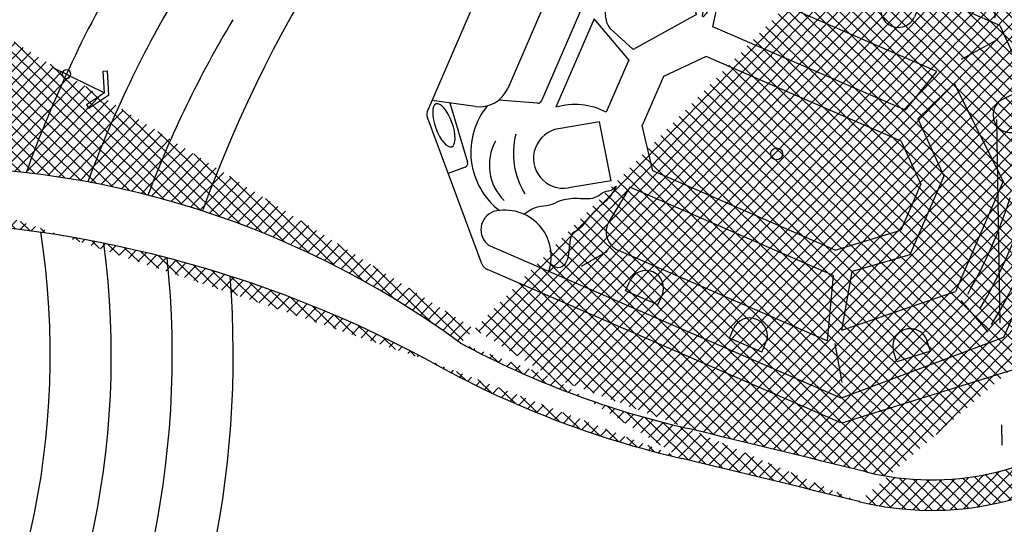
# Model space of a CAD drawing. Units: millimetres. Extents: x 93 to 4320, y 94 to 4029.
# Drawn here: x 1215 to 1220, y 1589 to 1591 of the extents above; entities that cross this region are included whole.
import ezdxf

# ---------------------------------------------------------------- set-up
doc = ezdxf.new("R2010")
doc.units = ezdxf.units.MM
doc.header["$MEASUREMENT"] = 0
doc.linetypes.add('DASHDOTX2', pattern=[2, 1, -0.5, 0, -0.5])
doc.layers.get('0').update_dxf_attribs({"linetype": 'CONTINUOUS'})
for name, color, linetype in [('camina-patio', 2, 'CONTINUOUS'), ('EJES', 1, 'DASHDOTX2'), ('Escaleras', 1, 'CONTINUOUS'), ('HATCH-MUROS', 8, 'CONTINUOUS'), ('MUEB-ALBERCA', 2, 'CONTINUOUS'), ('MUROS', 6, 'CONTINUOUS'), ('Planta', 6, 'CONTINUOUS')]:
    doc.layers.add(name, color=color, linetype=linetype)
pattern_1 = [(45.91802555021013, (1708.495794635349, 1572.553086707645), (-0.03142760250025355, 0.0304362990701244), []), (135.9180255502102, (1708.495794635349, 1572.553086707645), (-0.0304362990701244, -0.03142760250025355), [])]

# ---------------------------------------------------------------- blocks, each defined once
blk = doc.blocks.new('FLE')
for p, q in [((0.1830237981754638, 0.1537711839429929), (0.2137780349640624, 0.1715271508316079)), ((0.3128092816700132, 4.205457763034913e-15), (0.2137780349640624, 0.1715271508316079)), ((0.2718036326185597, 0), (0.1830237981754638, 0.1537711839429929)), ((-0.1871907183299868, 0), (0.2718036326185597, 0)), ((0.2718036326185597, 4.205457763034913e-15), (0.1830237981754638, -0.1537711839429887)), ((0.3128092816700132, 4.205457763034913e-15), (0.2137780349640624, -0.1715271508316079)), ((0.1830237981754638, -0.1537711839429887), (0.2137780349640624, -0.1715271508316079))]:
    blk.add_line(p, q)
blk.add_circle((-0.0763989784458549, 0), 0.03551193377723699)
blk = doc.blocks.new('irolo')
at = {"layer": 'Planta', "color": 3, "ltscale": 0.04}
for p, q in [((-0.7999007676887686, 1.365820566164984), (0.08331373339433412, 1.357472286510131)), ((-1.47057372197898, 0.6273750067897481), (-0.8379667827454398, 1.348788450458642)), ((0.1158067976580242, 1.345067948398423), (1.528757645069277, 0.1060523482420308)), ((-0.7868442108804459, 1.20085821060934), (0.06485791905436145, 1.239962887070789)), ((0.06485791905436145, 1.239962887070789), (1.484975481300694, -0.005337200262772512)), ((-1.335738217487375, 0.5749094722106065), (-0.7868442108804459, 1.20085821060934)), ((0.03728713739022282, 1.167505460523671), (0.01071259039861161, 0.9747228893717477)), ((-0.7232615262930153, 1.151795474655046), (-0.6428222893196107, 0.9633934071756585)), ((-0.4238071570518969, 1.153891195622236), (-0.4240562123992788, 1.102197410625877)), ((-0.4238071570518969, 1.153891195622236), (-0.2501952223219632, 1.153054751149796)), ((-0.2501952223219632, 1.153054751149796), (-0.250444277669402, 1.101360966153436)), ((-0.0397789604423906, 0.923018809632481), (-0.6308016400218435, 0.912548323728231)), ((-0.0397789604423906, 0.923018809632481), (-0.177470318034807, 0.6634458577806299)), ((-0.08206789960573246, 0.6535768829149333), (0.04458821609668462, 0.9512122867665198)), ((0.04458821609668462, 0.9512122867665198), (0.8861661659624076, 0.2132331769187203)), ((-1.019824771126281, 0.4689134230157492), (-0.6308016400218435, 0.912548323728231)), ((0.3680434513386501, 0.9059895561278779), (0.3339606704191169, 0.8671221728791636)), ((0.3680434513386501, 0.9059895561278779), (0.4985783232614835, 0.7915236191329313)), ((0.4985783232614835, 0.7915236191329313), (0.4644955423418935, 0.752656235884217)), ((-0.7493291196664416, 0.3559562296405829), (-0.4721555709698464, 0.6720399015987368)), ((-0.4721555709698464, 0.6720399015987368), (-0.177470318034807, 0.6634458577806299)), ((-0.08206789960573246, 0.6535768829149333), (0.7372438740455323, -0.06487703273654688)), ((-1.379785773082034, -0.3054632437256828), (-1.482652668060894, 0.5886948824061733)), ((-1.239076771764559, -0.2653085317881789), (-1.335738217487375, 0.5749094722106065)), ((-1.234880692008602, 0.5347382919971722), (-1.069542818960457, 0.4879744222361637)), ((-0.6291009957274127, 0.3585647114363724), (-0.4672649552969972, 0.5431195874516845)), ((-0.1290038553008515, 0.5375426673276991), (-0.4672649552969972, 0.5431195874516845)), ((-0.1290038553008515, 0.5375426673276991), (0.6059828764610984, -0.1069666786481207)), ((0.7828952907697726, 0.5274731383898938), (0.7488124994848988, 0.4886057433207611)), ((0.7828952907697726, 0.5274731383898938), (0.9134301453735816, 0.4130072165819456)), ((-0.9373425010657286, -0.06254265081312838), (-1.019824771126281, 0.4689134230157492)), ((0.9134301453735816, 0.4130072165819456), (0.8793473540886794, 0.3741398215128129)), ((-0.7139500144111253, 0.04842760766922538), (-0.7493291196664416, 0.3559562296405829)), ((-0.6025195263182184, 0.1275084821052701), (-0.6291009957274127, 0.3585647114363724)), ((-1.217411459929735, 0.2488792876858099), (-1.166193041091987, 0.2558780738361293)), ((-1.217411459929735, 0.2488792876858099), (-1.193906258977563, 0.07686385509845195)), ((1.08293742076728, 0.2309313025019719), (0.9383778118593682, 0.200542237963873)), ((-0.6025195263182184, 0.1275084821052701), (0.184070115240047, -0.5622514190248182)), ((-1.193906258977563, 0.07686385509845195), (-1.142687840139843, 0.08386264124874288)), ((0.7372438740455323, -0.06487703273654688), (0.8853377679282346, 0.06214103737528376)), ((1.545740734192691, 0.0707224068700043), (1.580456172596058, -0.6953488543677793)), ((-0.7139500144111253, 0.04842760766922538), (-0.9373425010657286, -0.06254265081312838)), ((-0.6694738123042612, -0.01026976473985997), (-0.8741256920846752, -0.1451953407844258)), ((-0.6694738123042612, -0.01026976473985997), (0.1074684898508735, -0.6915699207611112)), ((-0.8741256920846752, -0.1451953407844258), (-0.05818702167471201, -0.8606913845859765)), ((0.6059828764610984, -0.1069666786481207), (0.5868054481882439, -0.3350657419892968)), ((0.8146924573506453, -0.1237034913086177), (0.780718522628348, -0.4167592802912736)), ((0.8146924573506453, -0.1237034913086177), (1.025917290068605, -0.1544542319173274)), ((-1.008273424028005, -0.1648995353818918), (-1.209820224361692, -0.2042490402478165)), ((-1.239076771764559, -0.2653085317881789), (0.1994526180446883, -1.526753937707781)), ((-1.363079049405542, -0.3373421986624408), (0.08653317032405994, -1.608506130311582)), ((0.4132351960524261, -0.5330020995378106), (0.5868054481882439, -0.3350657419892968)), ((-0.8859003036819217, -0.4735610780812181), (-0.8518175227623601, -0.4346936948324753)), ((0.780718522628348, -0.4167592802912736), (0.9834337118097665, -0.4462711616347406)), ((1.453825628988795, -0.7303611849156937), (1.459844161668087, -0.4267020959322281)), ((1.479022241370984, -0.407115153543316), (1.567230892272107, -0.4035044288341112)), ((-0.8859003036819217, -0.4735610780812181), (-0.7553654317591736, -0.5880270150761362)), ((0.5505879263476459, -0.6632955744892683), (0.7356933905363405, -0.4522046709905965)), ((-0.7553654317591736, -0.5880270150761362), (-0.7212826508396404, -0.5491596318273935)), ((0.184070115240047, -0.5622514190248182), (0.4132351960524261, -0.5330020995378106)), ((0.6516956994205714, -0.9066541116548024), (0.9636590920477772, -0.5508967346546285)), ((0.684121711242426, -0.9862405679082258), (1.020615060905385, -0.6025096742096139)), ((1.043208205271441, -0.597178097353094), (1.22151052560784, -0.6699302141443582)), ((0.5505879263476459, -0.6632955744892683), (0.6516956994205714, -0.9066541116548024)), ((1.337979946507062, -0.6752023545999464), (1.534575641578471, -0.768809542653571)), ((0.1074684898508735, -0.6915699207611112), (0.01819755307536752, -0.8478930574284504)), ((0.165276078083366, -0.7734498089778015), (0.5142606132638718, -0.7049112074057007)), ((0.5142606132638718, -0.7049112074057007), (0.5901067291878803, -0.8381724748591637)), ((0.7334416541463611, -1.198992003857256), (1.160715132699863, -0.7117371028517709)), ((0.165276078083366, -0.7734498089778015), (0.162967154033737, -0.8739590882892116)), ((0.8548725891120341, -1.543930536972965), (1.568100861067251, -0.730577992316114)), ((-0.4759174240691095, -0.8576299690086557), (-0.4418346327842357, -0.818762573939523)), ((-0.4759174240691095, -0.8576299690086557), (-0.3453825694653005, -0.9720958908166324)), ((0.5965565205632117, -0.8659941488951404), (0.5941697140210067, -0.9045506717750982)), ((-0.3453825694653005, -0.9720958908166324), (-0.3112997781804552, -0.9332284957474712)), ((-0.1337549809699681, -0.9268531101371877), (-0.2177393776935332, -1.160918571299192)), ((0.6799860562485947, -1.00511849405126), (0.7329756404511443, -1.183619961229283)), ((0.5999523895201264, -1.020204103357344), (0.7284893863457853, -1.251598408948951)), ((0.2264083916120114, -1.070793700945956), (0.1807008220460204, -1.290997894523258)), ((0.7334416541463611, -1.198992003857256), (0.7197306583403815, -1.551949282214764)), ((0.1994526180446883, -1.526753937707781), (0.7048670638991723, -1.483332691277212)), ((0.1237786636511373, -1.620729194589728), (0.8215590031187787, -1.560781378845775))]:
    blk.add_line(p, q, dxfattribs=at)
blk.add_circle((0, 0), 0.02955866252780837, dxfattribs=at)
for centre, radius, start, end in [((-0.8003733542879559, 1.315822799595765), 0.05, 89.45844758473253, 138.7524993914814), ((0.08284114679511845, 1.307474519940968), 0.05, 48.75249939148141, 89.4584475847309), ((0.8799644079135192, -0.7896973577792039), 2.511695899119217, 130.4634768578473, 146.4349836949702), ((-0.3372502450343404, 1.101779188389685), 0.08680697483500309, 179.7239569541408, 359.7239569541408), ((0.8799644079135192, -0.7896973577792039), 2.422965115770953, 131.2965316991845, 145.6598741335751), ((0.8799644079135192, -0.7896973577792039), 2.334234332422689, 132.0678079170094, 144.8213101092448), ((0.3992281063805194, 0.809889204381733), 0.08680697483500309, 138.7524993914814, 318.7524993914809), ((-1.432980293521553, 0.5944093559268993), 0.05, 138.7524993914814, 186.5626444983459), ((0.8140799267868033, 0.4313727824168154), 0.08680696331772353, 138.7524993914814, 318.7524993914809), ((-1.154440440615929, 0.1698703575424645), 0.08680697483500309, 277.7810418288202, 97.78104182882102), ((0.8202348642365962, 0.1380463200038093), 0.1, 310.6192318491823, 48.75249939148141), ((1.425681812365156, 0.0709771180109442), 0.2272113712346576, 143.3684734986303, 266.5408728121724), ((1.4957919942064, 0.0684589197845753), 0.05, 2.594651879424125, 48.75249939148141), ((1.408849515621824, -0.06135596241307439), 0.09451594766697213, 271.8936114479644, 36.34821116267106), ((1.004675500939214, -0.300362696776034), 0.1474465792171465, 261.7169010080352, 81.716901008036), ((0.8710608741889132, -0.2830593539392225), 0.379062413174186, 327.788283211239, 13.86614079733487), ((1.08529383446384, -0.357596549394259), 0.3616864379767187, 303.0108455558023, 34.60525482819148), ((1.128022928668912, -0.3048939042555219), 0.2458623587067793, 313.4618203286539, 27.24159935480477), ((-1.330113398542665, -0.2997487702049284), 0.05, 186.5626444983459, 228.7524993914814), ((-0.7865500868010429, -0.4919266633299344), 0.08680697483500309, 318.7524993914809, 138.7524993914814), ((1.479840234488677, -0.4270984187234319), 0.02, 92.34403148456259, 178.8645445169408), ((0.9704649874551876, -0.2225445676636753), 0.3284226937651806, 224.3694332545975, 268.8125759714007), ((1.035652432288344, -0.6156959345547648), 0.02, 67.80322640532935, 138.7524993914814), ((1.273495418072258, -0.8106340554403744), 0.15, 64.53898544097912, 138.7524993914814), ((1.530507432609795, -0.6976123414531799), 0.05, 318.7524993914809, 2.594651879424125), ((-0.3765672054823312, -0.8759955348434687), 0.08680696331772353, 318.7524993914809, 138.7524993914814), ((-0.02522137081186315, -0.8230979561284641), 0.05, 228.7524993914814, 330.2707514441838), ((0.5466520490090261, -0.8629048578933975), 0.05, 356.457677040039, 29.64651936920689), ((0.3971403964900162, -0.7344183130078932), 0.272596286564259, 210.7901616403943, 311.3723073108112), ((0.5442652424667642, -0.9014613807732985), 0.05, 311.3723073108112, 356.4576770400423), ((0.6991590826254139, -0.9994268282533767), 0.02, 138.7524993914814, 196.533941436966), ((0.3836918753542022, -0.3129626249574926), 0.7703375708229683, 272.1647007822339, 274.3635282749573), ((-0.0637461881984791, -1.295244233654614), 0.1773179317795334, 318.5797984699273, 138.9252003130329), ((0.3805026436689332, -0.3838315909276275), 0.7703375708229683, 270.7209988016816, 277.2928331498962), ((0.3805026436689332, -0.3838315909276275), 0.8356756626879721, 269.2464773049564, 279.0024373769622), ((0.7138026140742681, -1.189311627027166), 0.02, 357.7754038626463, 16.53394143696604), ((0.7110057470241316, -1.261310378680662), 0.02, 357.7754038626463, 29.0516910629905), ((0.3860573301721786, -0.3887024706894238), 0.9010137545529759, 267.5487418121772, 280.2773675067483), ((0.7661042915068492, -1.482616093867023), 0.1846392336035673, 101.4491440226228, 183.5051917898005), ((0.3919548541046822, -0.398785056477891), 0.9663518464179798, 265.975621138867, 281.5067813902936), ((0.1998103612663158, -1.551123757244653), 0.160402090144953, 13.62785468624308, 132.2780224811519), ((0.7031551269134582, -1.463406094182915), 0.02, 274.910346903537, 357.7754038626447), ((0.8172791606545786, -1.510964886110116), 0.05, 274.910346903537, 318.7524993914809), ((0.6997457314387248, -1.551172946760801), 0.02, 274.910346903537, 357.7754038626463), ((0.1194988211868804, -1.57091270185407), 0.05, 228.7524993914814, 274.910346903537)]:
    blk.add_arc(centre, radius, start, end, dxfattribs=at)
at = {"layer": 'Planta', "color": 3, "ltscale": 0.04, "extrusion": (0, 0, -1)}
blk.add_ellipse((1.514917951507755, -0.6346495736067936), major_axis=(-0.004536730891055198, 0.1118852297146316), ratio=0.3763695909918143, dxfattribs=at)
at = {"layer": 'Planta', "color": 3, "ltscale": 0.04}
for points in [[(1.274976427040684, -0.09906080144389762), (1.199728416860609, -0.1121236054825658), (1.138935340570669, -0.1030135562283476), (1.086817108963146, -0.1064215233666346), (0.9968447258231947, -0.0913683235944518), (0.9065294845234178, -0.07110344143640646), (0.8627432774881356, -0.08181773412761117), (0.8182713541332305, -0.08210866204723288), (0.8005442577190252, -0.09111897707947492), (0.8287851427945441, -0.06307904492996386), (0.8694541897654915, -0.03784480640408106), (0.9058782928204892, -0.02142200426706609), (0.9917364575530314, 0.02606504032624457), (1.054998545322491, 0.05898927305702273), (1.073068482577554, 0.06278792089042895), (1.09254436331176, 0.08499786092994555), (1.120043921298105, 0.144371179551797), (1.153441006628611, 0.1936619512130449), (1.184026239638683, 0.2061301080881321), (1.224359709419474, 0.1763071616066156)], [(-0.1925471348361043, -1.090707506242154), (-0.1630652856425741, -1.077948371210994), (-0.1213361964704802, -1.0359639487435), (-0.08831647318592672, -1.020719543453254), (-0.02402583166752947, -1.003430381520843), (0.01039980741188629, -0.969774680657963), (0.04485996074268428, -0.8968609192178292), (0.08072604023371355, -0.8055358503846151), (0.1123743412441911, -0.7694447037306418), (0.1374048981163298, -0.7521056552733114), (0.10572208285447, -0.8274548625045384), (0.1088077475129126, -0.8743600360717778), (0.1198825855374537, -0.923359879813404), (0.1149791011024774, -0.9681704254005581), (0.145152440496247, -1.02900668028667), (0.1569129844751274, -1.08842990062044), (0.1276646421687531, -1.161002844249538), (0.1157660515495706, -1.258611854404364), (0.1134135806998415, -1.287756562823915)]]:
    blk.add_spline(points, degree=3, dxfattribs=at)

msp = doc.modelspace()

# ---------------------------------------------------------------- hatches: boundary and pattern name
at = {"layer": 'HATCH-MUROS'}
h = msp.add_hatch(dxfattribs=at)
h.set_pattern_fill('ANSI37', color=256, scale=0.3499999999999999, angle=360.9180255502102, style=0)
h.set_pattern_definition(pattern_1)
edge = h.paths.add_edge_path()
edge.add_arc((1219.399888550858, 1590.329854144939), 1.35, 256.1946490703573, 360.9180255502101)
edge.add_arc((1219.399888550858, 1590.329854144939), 1.5, 256.1946490703573, 360.9180255502101)
edge.add_line((1220.749715266742, 1590.351483686878), (1220.700854532655, 1593.400717203473))
edge.add_line((1220.899696012951, 1590.353886969316), (1220.850835278863, 1593.40312048591))
edge.add_arc((1220.775844905759, 1593.401918844692), 0.07500000000001704, 0.918025550206929, 180.9180255502102)
edge.add_arc((1219.208804278723, 1593.618885397272), 4.500725173002142, 241.8241081423205, 257.1046840313771)
edge.add_arc((1214.436646590527, 1586.046592957546), 4.472347790238803, 53.7108579744803, 93.61350944872916)
edge.add_arc((1219.208804278723, 1593.618885397272), 4.650725173002143, 240.680321834178, 257.1046840313771)
edge.add_arc((1214.182202860041, 1584.458922576816), 5.798203607124848, 61.6958994933908, 92.53202738920405)
edge.add_arc((1164.010571644826, 1364.930710659657), 230.7550415464717, 76.1937674282293, 76.4169681068679)
edge.add_arc((1163.225619249207, 1361.721364749879), 233.9089844399858, 76.19464907037067, 76.41425662214203)
edge.add_line((1212.361877402074, 1592.708093602555), (1212.358734328091, 1592.779897975452))
edge.add_line((1212.358734328091, 1592.779897975452), (1211.9607776451, 1592.773521141549))
edge.add_line((1211.9607776451, 1592.773521141549), (1211.990711884351, 1590.905426293549))
edge.add_arc((1211.790737556072, 1590.902221916965), 0.2, 258.6416534342661, 360.9180255502135)
edge.add_line((1211.751348627815, 1590.706138994887), (1208.436689285276, 1591.37198422841))
edge.add_arc((1213.532241667899, 1591.832498925447), 1.461649257961275, 143.1984197893854, 295.2082954558737)
edge.add_arc((1163.225619259376, 1361.721364791486), 233.908984397155, 77.81367026042467, 78.93181393571183)
edge.add_arc((1213.597668539597, 1594.395617104888), 4.157141938338537, 256.1402016966446, 274.5306462029874)
edge.add_arc((1208.465643284657, 1591.519163255177), 0.15, 199.2313298416246, 258.8705302885706)
edge.add_arc((1208.182384364105, 1591.420348357896), 0.15, 19.23132984162352, 267.9746605487418)
h = msp.add_hatch(dxfattribs=at)
h.set_pattern_fill('ANSI37', color=256, scale=0.3499999999999999, angle=360.9180255502102, style=0)
h.set_pattern_definition(pattern_1)
edge = h.paths.add_edge_path()
edge.add_arc((1223.525491919598, 1593.445979022716), 0.07500000000001704, 0.9180255502101263, 180.9180255502135)
edge.add_line((1223.450501546493, 1593.444777381497), (1223.541860061469, 1587.743400783527))
edge.add_arc((1221.647307340002, 1587.72736948385), 1.894620546965873, -92.51949552566492, 0.4848130534595043, ccw=False)
edge.add_arc((1221.523292452925, 1591.607566212119), 5.773129456162733, 239.7965157765886, 270.40421737507216, ccw=False)
edge.add_arc((1216.70350656684, 1583.751058246669), 3.448103830291049, 56.25361013688565, 96.39595077917714)
edge.add_arc((1215.797148112283, 1591.634389009252), 4.487183147701519, 236.7564885062072, 276.6835593604949, ccw=False)
edge.add_arc((1211.514052066655, 1585.390536408639), 3.086951374234111, 53.79866808150002, 78.65298728894042)
edge.add_arc((1163.844078714203, 1361.804976309078), 231.6975995549019, 77.97353098359294, 77.9982596739103)
edge.add_line((1212.023602263932, 1588.437964088935), (1211.872948023849, 1587.737998518812))
edge.add_arc((1163.280482767789, 1361.925523059112), 230.9816047933236, 74.21348307341492, 77.85574444354711, ccw=False)
edge.add_line((1226.119907581684, 1584.194973146068), (1226.314696682001, 1584.883962046563))
edge.add_arc((1163.280482767789, 1361.925523059112), 231.6975995549019, 74.21348307341493, 74.42063930119045)
edge.add_arc((1224.869338081661, 1586.425062422485), 1.461649257961275, 143.1984197893221, 295.91647848289324, ccw=False)
edge.add_line((1223.698973815837, 1587.300657099596), (1223.600482292703, 1593.447180663935))

# ---------------------------------------------------------------- linework, layer by layer
at = {"layer": 'EJES'}
msp.add_line((1219.248144055583, 1620.146645008712), (1220.097753684154, 1567.125375397724), dxfattribs=at)
msp.add_arc((1163.20294368265, 1361.606645000148), 231.6713645365768, 69.85469440941226, 88.072734931465, dxfattribs=at)
at = {"layer": 'Escaleras'}
for centre, radius, start, end in [((1222.015152220868, 1588.055174511598), 6.595594521079607, 133.3418378106676, 160.0869166312829), ((1220.562606930408, 1588.479865487475), 5.964752119317986, 149.0346841601769, 160.3080868002465), ((1220.562606930408, 1588.479865487475), 5.664752119317987, 149.0090479633654, 159.7076176425124), ((1220.562606930408, 1588.479865487475), 5.364752119317987, 149.0142545466822, 159.2639197333008), ((1211.162717153069, 1589.591431513356), 3.902486319624872, 325.4450188553415, 8.920571108996553), ((1211.162717153069, 1589.591431513356), 4.202486319624872, 326.7776087085548, 7.536290180923634), ((1211.162717153069, 1589.591431513356), 4.502486319624872, 328.2228090310437, 6.114015367990461), ((1211.162717153069, 1589.591431513356), 4.802486319624871, 329.7697997481167, 4.656087691237733)]:
    msp.add_arc(centre, radius, start, end, dxfattribs=at)
at = {"layer": 'MUROS'}
for centre, radius, start, end in [((1214.436646590527, 1586.046592957546), 4.472347790238803, 53.7108579744803, 93.61350944872916), ((1219.399888550858, 1590.329854144939), 1.5, 256.1946490703573, 0.9180255502101263), ((1219.399888550858, 1590.329854144939), 1.35, 256.1946490703573, 0.9180255502101263), ((1214.182202860041, 1584.458922576816), 5.798203607124848, 61.6958994933908, 92.53202738920405), ((1219.208804278723, 1593.618885397272), 4.500725173002142, 241.8241081423205, 257.1046840313771), ((1219.208804278723, 1593.618885397272), 4.650725173002143, 240.680321834178, 257.1046840313771), ((1164.010571644826, 1364.930710659657), 230.7550415464717, 76.1937674282293, 76.4169681068679), ((1163.225619249207, 1361.721364749879), 233.9089844399858, 76.19464907037067, 76.41425662214203)]:
    msp.add_arc(centre, radius, start, end, dxfattribs=at)

# ---------------------------------------------------------------- block references
at = {"layer": 'camina-patio', "xscale": -0.6000000000000331, "yscale": 0.5999999999999943, "zscale": 0.6000000000000001, "rotation": 153.6760353262921}
msp.add_blockref('FLE', (1215.185705973794, 1590.954269913366), dxfattribs=at)
at = {"layer": 'MUEB-ALBERCA', "rotation": 197.8173180288676}
msp.add_blockref('irolo', (1218.637817451292, 1590.581892051792), dxfattribs=at)

doc.saveas('drawing.dxf')
